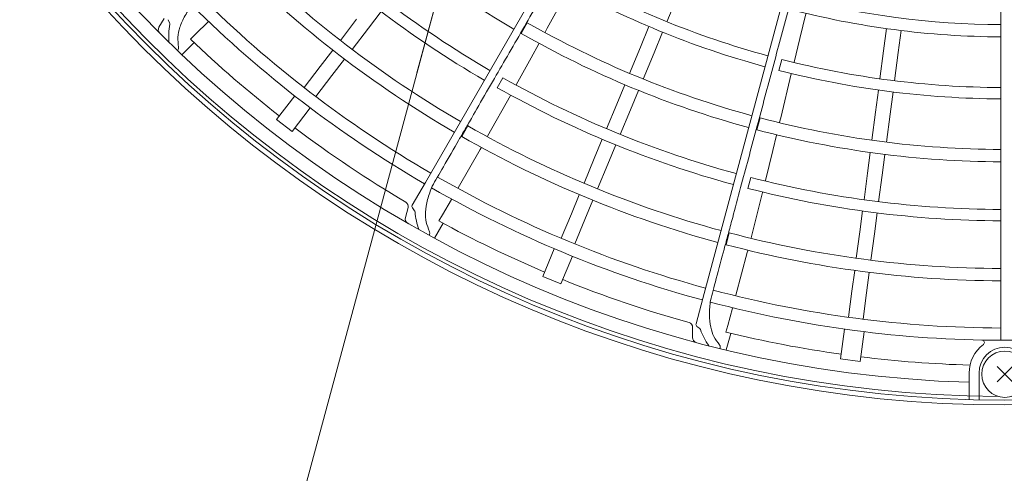
# Model space of a CAD drawing. Extents: x 0 to 420, y 0 to 297.
# Drawn here: x 104 to 118, y 155 to 161 of the extents above; entities that cross this region are included whole.
import ezdxf

# ---------------------------------------------------------------- set-up
doc = ezdxf.new("R2010")
doc.units = 0
doc.layers.get('0').update_dxf_attribs({"linetype": 'CONTINUOUS'})
doc.layers.add('DD0', color=7, linetype='CONTINUOUS')
doc.layers.add('M0', color=3, linetype='CONTINUOUS')
doc.styles.get("Standard").update_dxf_attribs({"font": 'txt', "bigfont": 'BIGFONT'})
doc.dimstyles.new('LEADSTYL', dxfattribs={"dimtxt": 3.2, "dimasz": 3, "dimexe": 0.18, "dimexo": 0.0625, "dimgap": 1, "dimtad": 0, "dimtih": 1, "dimtoh": 1, "dimdec": 4, "dimzin": 0, "dimdsep": 46, "dimtxsty": 'STANDARD', "dimblk1": 'OPEN', "dimblk2": 'OPEN', "dimsah": 1, "dimcen": 0.09, "dimadec": 0, "dimazin": 0, "dimtfac": 1, "dimtdec": 4, "dimtofl": 0, "dimtmove": 0, "dimatfit": 3, "dimfxl": 1, "dimtolj": 1, "dimtzin": 0, "dimarcsym": 0})

# ---------------------------------------------------------------- blocks, each defined once
blk = doc.blocks.new('_OPEN')
at = {"color": 0, "lineweight": 13}
for p, q in [((-0.965926, 0.258819), (0, 0)), ((0, 0), (-1, 0)), ((0, 0), (-0.965926, -0.258819))]:
    blk.add_line(p, q, dxfattribs=at)

msp = doc.modelspace()

# ---------------------------------------------------------------- linework, layer by layer
at = {"layer": 'M0', "linetype": 'CONTINUOUS', "lineweight": 13}
for p, q in [((115.006176, 168.209866), (109.604379, 158.853679)), ((116.350906, 167.637035), (113.55473, 157.201564)), ((117.798076, 167.431764), (117.798076, 156.62817)), ((111.339892, 161.048928), (111.647621, 161.615239)), ((113.043019, 161.141214), (113.197592, 161.514388)), ((108.79284, 161.049221), (108.974757, 161.2863)), ((114.935185, 160.903326), (115.021724, 161.255542)), ((105.811603, 161.062451), (105.885104, 161.189757)), ((105.9448, 161.170543), (105.963525, 161.123571)), ((106.331403, 160.962298), (106.510859, 161.141796)), ((106.510384, 161.142603), (106.510706, 161.14195)), ((108.394708, 160.875379), (108.626212, 161.17708)), ((111.056197, 161.126901), (110.96875, 160.975285)), ((112.665937, 160.779695), (112.787374, 161.072869)), ((106.260883, 160.892564), (106.331403, 160.962298)), ((108.561337, 160.747521), (108.79284, 161.049221)), ((111.309752, 160.993494), (111.339892, 161.048928)), ((112.85998, 160.69932), (112.981417, 160.992494)), ((116.128632, 160.729019), (116.17006, 161.043692)), ((116.336866, 160.701604), (116.378293, 161.016277)), ((106.138731, 160.67056), (106.312039, 160.843909)), ((111.111765, 160.629438), (111.219368, 160.827586)), ((111.218602, 160.828275), (111.218739, 160.827929)), ((112.511399, 160.406607), (112.665937, 160.779695)), ((114.85432, 160.567126), (114.935185, 160.903326)), ((108.108139, 160.501914), (108.288181, 160.736549)), ((112.705442, 160.326232), (112.85998, 160.69932)), ((116.07591, 160.328553), (116.128632, 160.729019)), ((116.284144, 160.301139), (116.336866, 160.701604)), ((107.879003, 160.203298), (108.108139, 160.501914)), ((108.274767, 160.374056), (108.454809, 160.608691)), ((110.899283, 160.244969), (111.111765, 160.629438)), ((114.679929, 160.603699), (114.638952, 160.447973)), ((108.045631, 160.075439), (108.274767, 160.374056)), ((114.662935, 159.771195), (114.813606, 160.397856)), ((114.812253, 160.398424), (114.812177, 160.398199)), ((110.708941, 160.341927), (110.628706, 160.202311)), ((112.330066, 159.96883), (112.444431, 160.244931)), ((107.485492, 159.747966), (107.74484, 160.085956)), ((110.490654, 159.511173), (110.815038, 160.090654)), ((110.81465, 160.091139), (110.814988, 160.090682)), ((112.524109, 159.888455), (112.638474, 160.164557)), ((116.013479, 159.854343), (116.054899, 160.168957)), ((116.221713, 159.826928), (116.263132, 160.141543)), ((112.184532, 159.61748), (112.330066, 159.96883)), ((107.707663, 159.577489), (107.967011, 159.915478)), ((112.378575, 159.537104), (112.524109, 159.888455)), ((115.960769, 159.453969), (116.013479, 159.854343)), ((116.169003, 159.426555), (116.221713, 159.826928)), ((107.485492, 159.747966), (107.707663, 159.577489)), ((110.209303, 159.659493), (110.121766, 159.507929)), ((114.368726, 159.773087), (114.3235, 159.604004)), ((114.648169, 159.70985), (114.662935, 159.771195)), ((114.551154, 159.306956), (114.603805, 159.526202)), ((114.602887, 159.526669), (114.603109, 159.526371)), ((112.008553, 159.192629), (112.122911, 159.468713)), ((112.202596, 159.112254), (112.316954, 159.388338)), ((110.069597, 158.775966), (110.38458, 159.321681)), ((110.38458, 159.321681), (110.397704, 159.345126)), ((110.396595, 159.346038), (110.397081, 159.345479)), ((114.445419, 158.880593), (114.551154, 159.306956)), ((115.89892, 158.984177), (115.937927, 159.280471)), ((116.107153, 158.956762), (116.146161, 159.253056)), ((111.863024, 158.84129), (112.008553, 159.192629)), ((112.057066, 158.760915), (112.202596, 159.112254)), ((115.849281, 158.607131), (115.89892, 158.984177)), ((116.057514, 158.579717), (116.107153, 158.956762)), ((109.604379, 158.853679), (109.417938, 158.530754)), ((109.604379, 158.853679), (109.607557, 158.853352)), ((114.236469, 158.924983), (114.195102, 158.769358)), ((109.699531, 158.800252), (109.701129, 158.798558)), ((111.682879, 158.406382), (111.796058, 158.67962)), ((114.240634, 158.066039), (114.403985, 158.709732)), ((114.403484, 158.7101), (114.403929, 158.709746)), ((109.847527, 158.391225), (109.974411, 158.611054)), ((109.973743, 158.611711), (109.974224, 158.611163)), ((111.876921, 158.326006), (111.9901, 158.599245)), ((109.319518, 158.353432), (109.357565, 158.495423)), ((109.4202, 158.492314), (109.450444, 158.451789)), ((111.538838, 158.058636), (111.682879, 158.406382)), ((115.789258, 158.151211), (115.828263, 158.447486)), ((115.997491, 158.123796), (116.036496, 158.420071)), ((109.736928, 158.059561), (109.859465, 158.271858)), ((109.797459, 158.305615), (109.847527, 158.391225)), ((111.732881, 157.978261), (111.876921, 158.326006)), ((113.930482, 158.136487), (113.885156, 157.967431)), ((115.73962, 157.774178), (115.789258, 158.151211)), ((115.947854, 157.746764), (115.997491, 158.123796)), ((111.276584, 157.516972), (111.439617, 157.910569)), ((114.02421, 157.246906), (114.187218, 157.85555)), ((114.187218, 157.85555), (114.193827, 157.881594)), ((114.19252, 157.882187), (114.193135, 157.881772)), ((111.535307, 157.409804), (111.698341, 157.803402)), ((115.678176, 157.307463), (115.716779, 157.600684)), ((115.88641, 157.280049), (115.925013, 157.57327)), ((111.535307, 157.409804), (111.276584, 157.516972)), ((115.629046, 156.934287), (115.678176, 157.307463)), ((115.83728, 156.906871), (115.88641, 157.280049)), ((113.55473, 157.201564), (113.458221, 156.841388)), ((113.55473, 157.201564), (113.557885, 157.202071)), ((113.660468, 157.174584), (113.66245, 157.173362)), ((113.909286, 156.817799), (113.97495, 157.062977)), ((113.974135, 157.063439), (113.974741, 157.063034)), ((113.40905, 156.644635), (113.40905, 156.791635)), ((113.470355, 156.804844), (113.510058, 156.773527)), ((113.88308, 156.722148), (113.909286, 156.817799)), ((115.515921, 156.343202), (115.571529, 156.765584)), ((115.793566, 156.30665), (115.849174, 156.729031)), ((113.888296, 156.468811), (113.951711, 156.70559)), ((117.798076, 156.62817), (117.800991, 156.629476)), ((117.798076, 156.62817), (117.798076, 156.606299)), ((115.515921, 156.343202), (115.793566, 156.30665)), ((117.745916, 156.015342), (117.962251, 156.231677)), ((117.745916, 156.231677), (117.962251, 156.015342)), ((117.346511, 155.763039), (117.346511, 156.140636)), ((117.486531, 155.759491), (117.486531, 156.140636))]:
    msp.add_line(p, q, dxfattribs=at)
for centre, radius in [((117.854084, 173.030571), 17.345), ((117.854084, 173.030571), 17.27499), ((117.854084, 156.12351), 0.329047)]:
    msp.add_circle(centre, radius, dxfattribs=at)
for centre, radius, start, end in [((117.854084, 173.030571), 17.222482, 270.314649, 629.685352), ((117.854084, 173.030571), 17.029955, 90.050821, 268.292062), ((117.854084, 173.030571), 13.883001, 225.267305, 239.768851), ((117.854084, 173.030571), 14.562099, 225.615564, 239.779631), ((117.854084, 173.030571), 14.723122, 225.610085, 239.782041), ((117.854084, 173.030571), 15.40222, 225.241666, 239.791651), ((117.854084, 173.030571), 15.577245, 225.238851, 239.793992), ((117.854084, 173.030571), 12.825849, 240.671494, 254.749799), ((117.854084, 173.030571), 12.986872, 240.666366, 254.752902), ((117.854084, 173.030571), 16.249342, 225.195128, 239.802513), ((117.854084, 173.030571), 11.929719, 255.304511, 269.731005), ((117.854084, 173.030571), 16.424367, 225.205806, 239.804618), ((117.854084, 173.030571), 12.104745, 255.300842, 269.734894), ((105.872234, 161.027446), 0.07001, 150, 225.050821), ((107.00068, 160.92794), 1.050151, 170.309051, 184.322635), ((105.931009, 161.110609), 0.035005, 350.309051, 381.734631), ((117.854084, 173.030571), 13.707976, 240.270398, 254.7659), ((117.854084, 173.030571), 13.883001, 240.267305, 254.768851), ((117.854084, 173.030571), 16.784919, 226.315127, 232.022032), ((117.854084, 173.030571), 12.825849, 255.671494, 269.749799), ((117.854084, 173.030571), 12.986872, 255.666366, 269.752902), ((117.854084, 173.030571), 14.562099, 240.615564, 254.779631), ((117.854084, 173.030571), 14.723122, 240.610085, 254.782041), ((117.854084, 173.030571), 15.40222, 240.241666, 254.791651), ((117.854084, 173.030571), 13.707976, 255.270398, 269.7659), ((117.854084, 173.030571), 16.784919, 232.977968, 239.462038), ((117.854084, 173.030571), 13.883001, 255.267305, 269.768851), ((117.854084, 173.030571), 15.577245, 240.238851, 254.793992), ((117.854084, 173.030571), 16.249342, 240.195128, 254.802513), ((117.854084, 173.030571), 14.562099, 255.615564, 269.779631), ((117.854084, 173.030571), 16.424367, 240.205806, 254.804618), ((117.854084, 173.030571), 14.723122, 255.610085, 269.782041), ((109.28994, 158.513543), 0.07001, 345, 419.462038), ((109.448253, 158.513251), 0.035005, 150, 216.734631), ((109.422391, 158.430853), 0.035005, 5.309051, 36.734631), ((110.502892, 158.53126), 1.050151, 185.309051, 199.322635), ((109.387143, 158.335312), 0.07001, 165, 240.050821), ((117.854084, 173.030571), 16.784919, 241.315127, 247.022032), ((117.854084, 173.030571), 15.40222, 255.241666, 269.791651), ((117.854084, 173.030571), 15.577245, 255.238851, 269.793992), ((117.854084, 173.030571), 16.784919, 247.977968, 254.462038), ((117.854084, 173.030571), 16.249342, 255.195128, 269.802513), ((117.854084, 173.030571), 16.424367, 255.205806, 269.804618), ((117.854084, 173.030571), 16.424367, 269.804618, 284.804618), ((113.339039, 156.791635), 0.07001, 0, 74.462038), ((113.492034, 156.832328), 0.035005, 165, 231.734631), ((113.488379, 156.746043), 0.035005, 20.309051, 51.734631), ((114.506075, 157.122683), 1.050151, 200.309051, 214.322635), ((117.854084, 173.030571), 16.784919, 256.315127, 262.022032), ((113.47906, 156.644635), 0.07001, 180, 255.050821), ((117.528172, 156.574425), 0.035005, 306.918008, 448.865415), ((117.854084, 156.140636), 0.507573, 126.918008, 180), ((117.854084, 156.140636), 0.367553, 0, 180), ((117.854084, 173.030571), 16.784919, 262.977968, 268.291296)]:
    msp.add_arc(centre, radius, start, end, dxfattribs=at)
at = {"layer": 'M0', "linetype": 'CONTINUOUS', "lineweight": 13, "extrusion": (0, 0, -1)}
for points, knots in [([(115.36466, 168.607244), (115.186564, 168.298817), (115.008043, 167.989657), (114.81309, 167.652034), (114.612977, 167.305476), (114.39555, 166.928929), (114.2474, 166.672357), (114.165064, 166.529764), (114.104126, 166.424227), (114.03781, 166.309377), (113.971495, 166.194527), (113.899802, 166.070364), (113.828229, 165.946407), (113.756655, 165.822449), (113.685201, 165.698697), (113.61368, 165.574829), (113.542159, 165.450961), (113.470571, 165.326976), (113.399143, 165.203266), (113.327714, 165.079556), (113.256444, 164.956119), (113.18462, 164.831723), (113.112796, 164.707326), (113.040419, 164.581971), (112.970112, 164.460201), (112.899806, 164.338431), (112.831569, 164.220246), (112.755619, 164.0887), (112.679669, 163.957154), (112.596005, 163.812247), (112.541145, 163.717229), (112.500003, 163.64597), (112.47506, 163.60277), (112.433916, 163.531507), (112.379061, 163.436497), (112.295407, 163.291607), (112.219474, 163.16009), (112.143541, 163.028574), (112.075329, 162.910431), (112.005054, 162.788716), (111.93478, 162.667), (111.862442, 162.541712), (111.79066, 162.417389), (111.718878, 162.293066), (111.647653, 162.169708), (111.576292, 162.046117), (111.504931, 161.922526), (111.433436, 161.798704), (111.361954, 161.674907), (111.290472, 161.551111), (111.219004, 161.42734), (111.147644, 161.303758), (111.076284, 161.180176), (111.005031, 161.056782), (110.933367, 160.932676), (110.861703, 160.808569), (110.789627, 160.68375), (110.719124, 160.561654), (110.648621, 160.439559), (110.579692, 160.320187), (110.504922, 160.1907), (110.430152, 160.061212), (110.349542, 159.921607), (110.290761, 159.819804), (110.246681, 159.743463), (110.214876, 159.688379), (110.183699, 159.634381), (110.152521, 159.580384), (110.121972, 159.527473), (110.076647, 159.448972), (110.016222, 159.344315), (109.929537, 159.194175), (109.862574, 159.078192), (109.795611, 158.962209), (109.74837, 158.880383), (109.701129, 158.798558)], [0, 0, 0, 0, 1, 1, 1, 2, 2, 2, 3, 3, 3, 4, 4, 4, 5, 5, 5, 6, 6, 6, 7, 7, 7, 8, 8, 8, 9, 9, 9, 10, 10, 10, 11, 11, 11, 12, 12, 12, 13, 13, 13, 14, 14, 14, 15, 15, 15, 16, 16, 16, 17, 17, 17, 18, 18, 18, 19, 19, 19, 20, 20, 20, 21, 21, 21, 22, 22, 22, 23, 23, 23, 24, 24, 24, 25, 25, 25, 25]), ([(116.594326, 168.113655), (116.502125, 167.769643), (116.409704, 167.424812), (116.308777, 167.048236), (116.205179, 166.661694), (116.092617, 166.241703), (116.015922, 165.955529), (115.973297, 165.796485), (115.94175, 165.678772), (115.907419, 165.550672), (115.873089, 165.422572), (115.835975, 165.284084), (115.798923, 165.145826), (115.761871, 165.007568), (115.72488, 164.869538), (115.687856, 164.73138), (115.650831, 164.593221), (115.613773, 164.454934), (115.576797, 164.316951), (115.53982, 164.178969), (115.502926, 164.041292), (115.465746, 163.902545), (115.428566, 163.763799), (115.391099, 163.623982), (115.354705, 163.488164), (115.31831, 163.352347), (115.282987, 163.220528), (115.243672, 163.073807), (115.204356, 162.927086), (115.161047, 162.765463), (115.132649, 162.659483), (115.111352, 162.580005), (115.098441, 162.53182), (115.077142, 162.452337), (115.048747, 162.346367), (115.005443, 162.184762), (114.966137, 162.038074), (114.92683, 161.891386), (114.89152, 161.759615), (114.855142, 161.623858), (114.818764, 161.488102), (114.781318, 161.34836), (114.74416, 161.209695), (114.707001, 161.07103), (114.67013, 160.93344), (114.633188, 160.795591), (114.596247, 160.657742), (114.559235, 160.519634), (114.52223, 160.381555), (114.485224, 160.243476), (114.448226, 160.105426), (114.411282, 159.967585), (114.374339, 159.829744), (114.337452, 159.692114), (114.30035, 159.553688), (114.263249, 159.415262), (114.225935, 159.276042), (114.189435, 159.139859), (114.152935, 159.003676), (114.11725, 158.870532), (114.078542, 158.726105), (114.039834, 158.581677), (113.998103, 158.425966), (113.967673, 158.312418), (113.944854, 158.227269), (113.928389, 158.16583), (113.91225, 158.105604), (113.89611, 158.045377), (113.880296, 157.986362), (113.856833, 157.898805), (113.825554, 157.782075), (113.780682, 157.614615), (113.746019, 157.485253), (113.711356, 157.35589), (113.686903, 157.264626), (113.66245, 157.173362)], [0, 0, 0, 0, 1, 1, 1, 2, 2, 2, 3, 3, 3, 4, 4, 4, 5, 5, 5, 6, 6, 6, 7, 7, 7, 8, 8, 8, 9, 9, 9, 10, 10, 10, 11, 11, 11, 12, 12, 12, 13, 13, 13, 14, 14, 14, 15, 15, 15, 16, 16, 16, 17, 17, 17, 18, 18, 18, 19, 19, 19, 20, 20, 20, 21, 21, 21, 22, 22, 22, 23, 23, 23, 24, 24, 24, 25, 25, 25, 25]), ([(106.295418, 161.393642), (106.256268, 161.339351), (106.217118, 161.28506), (106.185008, 161.228977), (106.152897, 161.172894), (106.127827, 161.115018), (106.110735, 161.064082), (106.093643, 161.013146), (106.084529, 160.969149), (106.082684, 160.922889), (106.080839, 160.876628), (106.086264, 160.828104), (106.091687, 160.77958)], [0, 0, 0, 0, 1, 1, 1, 2, 2, 2, 3, 3, 3, 4, 4, 4, 4]), ([(106.091687, 160.77958), (106.092065, 160.774916), (106.092442, 160.770251), (106.091209, 160.764536), (106.089975, 160.75882), (106.087132, 160.752053), (106.083973, 160.746517), (106.080814, 160.74098), (106.07734, 160.736673), (106.073866, 160.732367)], [0, 0, 0, 0, 1, 1, 1, 2, 2, 2, 3, 3, 3, 3]), ([(109.701129, 158.798558), (109.677364, 158.735984), (109.6536, 158.67341), (109.637099, 158.610927), (109.620598, 158.548444), (109.611362, 158.486052), (109.608035, 158.432428), (109.604708, 158.378803), (109.607293, 158.333947), (109.617484, 158.288785), (109.627674, 158.243624), (109.645473, 158.198157), (109.663271, 158.152691)], [0, 0, 0, 0, 1, 1, 1, 2, 2, 2, 3, 3, 3, 4, 4, 4, 4]), ([(109.663271, 158.152691), (109.664842, 158.148283), (109.666414, 158.143875), (109.666702, 158.138034), (109.66699, 158.132194), (109.665995, 158.124922), (109.664377, 158.118757), (109.662758, 158.112591), (109.660518, 158.107532), (109.658276, 158.102473)], [0, 0, 0, 0, 1, 1, 1, 2, 2, 2, 3, 3, 3, 3]), ([(113.66245, 157.173362), (113.65569, 157.106769), (113.648931, 157.040177), (113.649164, 156.975553), (113.649397, 156.910928), (113.656624, 156.848271), (113.66729, 156.795613), (113.677955, 156.742955), (113.692061, 156.700296), (113.713594, 156.659311), (113.735126, 156.618325), (113.764086, 156.579015), (113.793045, 156.539704)], [0, 0, 0, 0, 1, 1, 1, 2, 2, 2, 3, 3, 3, 4, 4, 4, 4]), ([(113.793045, 156.539704), (113.795704, 156.535853), (113.798363, 156.532002), (113.800153, 156.526435), (113.801942, 156.520868), (113.802863, 156.513587), (113.802896, 156.507212), (113.802928, 156.500838), (113.802073, 156.495371), (113.801218, 156.489905)], [0, 0, 0, 0, 1, 1, 1, 2, 2, 2, 3, 3, 3, 3])]:
    msp.add_open_spline(points, degree=3, knots=knots, dxfattribs=at)

# ---------------------------------------------------------------- leaders
at = {"layer": 'DD0'}
for points, override in [([(110.243408, 214.243851), (97.981918, 117.66761)], {"dimldrblk": 'DOT', "dimlwd": 13, "dimlwe": 13}), ([(110.263275, 163.310547), (97.981918, 117.66761), (75.38192, 117.66761)], {"dimldrblk": 'DOT', "dimlwd": 13, "dimlwe": 13}), ([(147.704727, 159.198578), (133.581818, 111.416641), (72.581802, 111.416641)], {"dimldrblk": 'OPEN', "dimlwd": 13, "dimlwe": 13}), ([(153.494965, 157.378571), (139.101776, 106.209152), (78.101761, 106.209152)], {"dimldrblk": 'OPEN', "dimlwd": 13, "dimlwe": 13})]:
    msp.add_leader(points, dimstyle='LEADSTYL', override=override, dxfattribs=at)

doc.saveas('drawing.dxf')
